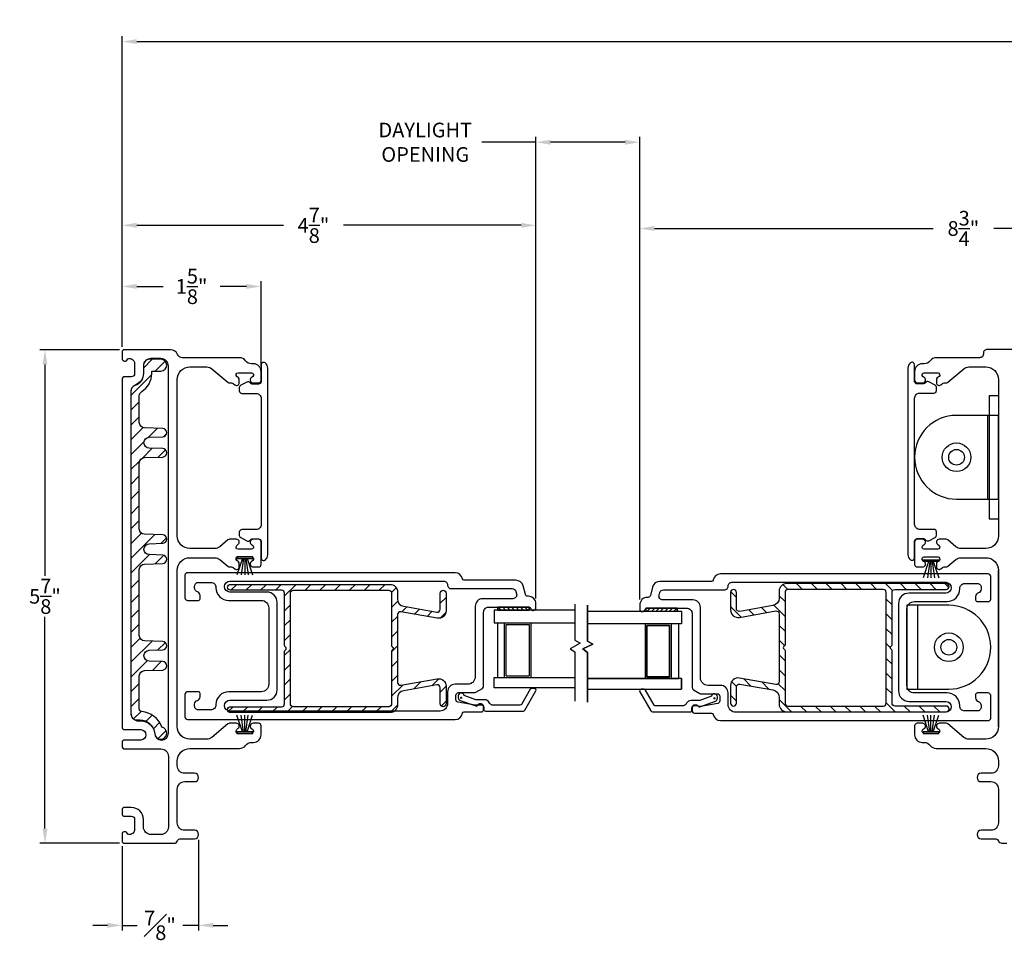
# Model space of a CAD drawing. Extents: x 140.8 to 171.6, y 13.6 to 59.6.
# Drawn here: x 140.8 to 152.6, y 13.6 to 24.6 of the extents above; entities that cross this region are included whole.
import ezdxf

# ---------------------------------------------------------------- set-up
doc = ezdxf.new("R2010")
doc.units = 0
doc.header["$LTSCALE"] = 0.3
doc.header["$MEASUREMENT"] = 0
doc.linetypes.add('PX6211$0$CENTER2', pattern=[1.125, 0.75, -0.125, 0.125, -0.125])
doc.styles.add('ARCHITECTURAL', font='simplex.shx')
doc.dimstyles.new('DIM-MMSTACKED', dxfattribs={"dimscale": 0, "dimtxt": 0.125, "dimasz": 0.125, "dimexe": 0.063, "dimexo": 0.063, "dimgap": 0.07, "dimtad": 0, "dimtih": 1, "dimtoh": 1, "dimdec": 4, "dimzin": 4, "dimdsep": 46, "dimlunit": 4, "dimtxsty": 'ARCHITECTURAL', "dimcen": 0.02, "dimclrt": 7, "dimadec": 0, "dimazin": 0, "dimtfac": 0.75, "dimtdec": 4, "dimtmove": 2, "dimatfit": 3, "dimfxl": 0, "dimfrac": 1, "dimtolj": 1, "dimtzin": 4, "dimarcsym": 0})

# ---------------------------------------------------------------- blocks, each defined once
blk = doc.blocks.new('*D6')
at = {"color": 0, "lineweight": -2, "ltscale": 3.333333}
for p, q in [((142.041, 20.701), (142.041, 22.215)), ((146.978, 17.702), (146.978, 22.215)), ((142.216, 22.152), (143.966, 22.152)), ((146.803, 22.152), (144.681, 22.152))]:
    blk.add_line(p, q, dxfattribs=at)
at = {"color": 0, "ltscale": 3.333333}
for points in [[(142.216, 22.181), (142.216, 22.122), (142.041, 22.152)], [(146.803, 22.181), (146.803, 22.122), (146.978, 22.152)]]:
    blk.add_solid(points, dxfattribs=at)
at = {"layer": 'Defpoints', "color": 0, "ltscale": 3.333333}
for p in [(142.041, 22.152), (142.041, 20.638), (146.978, 17.639)]:
    blk.add_point(p, dxfattribs=at)
at = {"color": 7, "ltscale": 3.333333, "insert": (144.324, 22.152), "char_height": 0.175, "attachment_point": 5, "style": 'ARCHITECTURAL'}
blk.add_mtext('\\A1;4\\S7/8;"', dxfattribs=at)
blk = doc.blocks.new('*D7')
at = {"color": 0, "lineweight": -2, "ltscale": 3.333333}
for p, q in [((142.041, 20.701), (142.041, 24.406)), ((142.216, 24.343), (156.689, 24.343)), ((171.063, 24.343), (157.645, 24.343)), ((171.238, 20.704), (171.238, 24.406))]:
    blk.add_line(p, q, dxfattribs=at)
at = {"color": 0, "ltscale": 3.333333}
for points in [[(142.216, 24.372), (142.216, 24.314), (142.041, 24.343)], [(171.063, 24.372), (171.063, 24.314), (171.238, 24.343)]]:
    blk.add_solid(points, dxfattribs=at)
at = {"layer": 'Defpoints', "color": 0, "ltscale": 3.333333}
for p in [(171.238, 24.343), (142.041, 20.638), (171.238, 20.641)]:
    blk.add_point(p, dxfattribs=at)
at = {"color": 7, "ltscale": 3.333333, "insert": (157.167, 24.343), "char_height": 0.175, "attachment_point": 5, "style": 'ARCHITECTURAL'}
blk.add_mtext('\\A1;FRAME\\PWIDTH', dxfattribs=at)
blk = doc.blocks.new('*D8')
at = {"color": 0, "lineweight": -2, "ltscale": 3.333333}
for p, q in [((142.008, 20.668), (141.058, 20.668)), ((141.121, 20.493), (141.121, 17.973)), ((141.121, 14.957), (141.121, 17.483)), ((142.008, 14.782), (141.058, 14.782))]:
    blk.add_line(p, q, dxfattribs=at)
at = {"color": 0, "ltscale": 3.333333}
for points in [[(141.092, 20.493), (141.15, 20.493), (141.121, 20.668)], [(141.092, 14.957), (141.15, 14.957), (141.121, 14.782)]]:
    blk.add_solid(points, dxfattribs=at)
at = {"layer": 'Defpoints', "color": 0, "ltscale": 3.333333}
for p in [(142.071, 20.668), (141.121, 14.782), (142.071, 14.782)]:
    blk.add_point(p, dxfattribs=at)
at = {"color": 7, "ltscale": 3.333333, "insert": (141.121, 17.728), "char_height": 0.175, "attachment_point": 5, "style": 'ARCHITECTURAL'}
blk.add_mtext('\\A1;5\\S7/8;"', dxfattribs=at)
blk = doc.blocks.new('*D9')
at = {"color": 0, "lineweight": -2, "ltscale": 3.333333}
for p, q in [((142.041, 20.701), (142.041, 21.486)), ((142.216, 21.423), (142.529, 21.423)), ((143.524, 21.423), (143.211, 21.423)), ((143.699, 20.473), (143.699, 21.486))]:
    blk.add_line(p, q, dxfattribs=at)
at = {"color": 0, "ltscale": 3.333333}
for points in [[(142.216, 21.452), (142.216, 21.394), (142.041, 21.423)], [(143.524, 21.452), (143.524, 21.394), (143.699, 21.423)]]:
    blk.add_solid(points, dxfattribs=at)
at = {"layer": 'Defpoints', "color": 0, "ltscale": 3.333333}
for p in [(143.699, 21.423), (142.041, 20.638), (143.699, 20.41)]:
    blk.add_point(p, dxfattribs=at)
at = {"color": 7, "ltscale": 3.333333, "insert": (142.87, 21.423), "char_height": 0.175, "attachment_point": 5, "style": 'ARCHITECTURAL'}
blk.add_mtext('\\A1;1\\S5/8;"', dxfattribs=at)
blk = doc.blocks.new('*D17')
at = {"color": 0, "lineweight": -2, "ltscale": 3.333333}
for p, q in [((142.954, 14.824), (142.954, 13.741)), ((142.041, 14.749), (142.041, 13.741)), ((141.866, 13.804), (141.691, 13.804)), ((142.041, 13.804), (142.216, 13.804)), ((142.216, 13.804), (142.219, 13.804)), ((142.779, 13.804), (142.767, 13.804)), ((142.954, 13.804), (142.779, 13.804)), ((143.129, 13.804), (143.304, 13.804))]:
    blk.add_line(p, q, dxfattribs=at)
at = {"color": 0, "ltscale": 3.333333}
for points in [[(141.866, 13.833), (141.866, 13.775), (142.041, 13.804)], [(143.129, 13.833), (143.129, 13.775), (142.954, 13.804)]]:
    blk.add_solid(points, dxfattribs=at)
at = {"layer": 'Defpoints', "color": 0, "ltscale": 3.333333}
for p in [(142.041, 14.812), (142.954, 14.887), (142.954, 13.804)]:
    blk.add_point(p, dxfattribs=at)
at = {"color": 7, "ltscale": 3.333333, "insert": (142.493, 13.804), "char_height": 0.175, "attachment_point": 5, "style": 'ARCHITECTURAL'}
blk.add_mtext('\\A1;{\\H1.000000x;\\S7#8;}"', dxfattribs=at)
blk = doc.blocks.new('*D18')
at = {"color": 0, "lineweight": -2, "ltscale": 3.333333}
for p, q in [((146.978, 23.143), (146.333, 23.143)), ((146.978, 17.702), (146.978, 23.206)), ((148.042, 23.143), (147.153, 23.143)), ((148.217, 17.688), (148.217, 23.206))]:
    blk.add_line(p, q, dxfattribs=at)
at = {"color": 0, "ltscale": 3.333333}
for points in [[(147.153, 23.172), (147.153, 23.113), (146.978, 23.143)], [(148.042, 23.172), (148.042, 23.113), (148.217, 23.143)]]:
    blk.add_solid(points, dxfattribs=at)
at = {"layer": 'Defpoints', "color": 0, "ltscale": 3.333333}
for p in [(148.217, 23.143), (146.978, 17.639), (148.217, 17.625)]:
    blk.add_point(p, dxfattribs=at)
at = {"color": 7, "ltscale": 3.333333, "insert": (145.658, 23.376), "char_height": 0.175, "attachment_point": 2, "style": 'ARCHITECTURAL'}
blk.add_mtext('\\A1;DAYLIGHT\\POPENING', dxfattribs=at)
blk = doc.blocks.new('*D19')
at = {"color": 0, "lineweight": -2, "ltscale": 3.333333}
for p, q in [((148.217, 17.688), (148.217, 22.177)), ((148.392, 22.114), (151.717, 22.114)), ((156.741, 22.114), (152.44, 22.114)), ((156.916, 19.886), (156.916, 22.177))]:
    blk.add_line(p, q, dxfattribs=at)
at = {"color": 0, "ltscale": 3.333333}
for points in [[(148.392, 22.144), (148.392, 22.085), (148.217, 22.114)], [(156.741, 22.144), (156.741, 22.085), (156.916, 22.114)]]:
    blk.add_solid(points, dxfattribs=at)
at = {"layer": 'Defpoints', "color": 0, "ltscale": 3.333333}
for p in [(148.217, 22.114), (156.916, 19.823), (148.217, 17.625)]:
    blk.add_point(p, dxfattribs=at)
at = {"color": 7, "ltscale": 3.333333, "insert": (152.078, 22.114), "char_height": 0.175, "attachment_point": 5, "style": 'ARCHITECTURAL'}
blk.add_mtext('\\A1;8\\S3/4;"', dxfattribs=at)

msp = doc.modelspace()

# ---------------------------------------------------------------- linework, layer by layer
at = {"ltscale": 3.333333}
for points in [[(143.1104, 20.4422), (143.3033, 20.2803, 0.176327), (143.3226, 20.2732), (143.3474, 20.2732, -0.176327), (143.3667, 20.2662), (143.3849, 20.251, 0.6370703), (143.4391, 20.2762), (143.4391, 20.309, 0.2216947), (143.4283, 20.332), (143.408, 20.3491, -0.7002075), (143.4241, 20.3932), (143.5841, 20.3932, -0.7002075), (143.6001, 20.3491), (143.5812, 20.3332, 0.7002075), (143.603, 20.2732), (143.6691, 20.2732, 0.4146919), (143.6991, 20.3033), (143.6991, 20.4102, 0.4142136), (143.6091, 20.5002), (143.5864, 20.5002, -0.2378969), (143.514, 20.5367, 0.2378969), (143.4417, 20.5732), (142.7591, 20.5732, -0.3080692), (142.7032, 20.6112, 0.3080692), (142.6195, 20.6682), (142.0711, 20.6682, 0.4142136), (142.0411, 20.6382), (142.0411, 20.5632, 0.4142136), (142.0711, 20.5332), (142.0811, 20.5332, 0.3419987), (142.1004, 20.5482, -0.3419987), (142.1198, 20.5632), (142.1307, 20.5632, -0.4142136), (142.1907, 20.5032), (142.1907, 20.3855, -0.4142136), (142.1507, 20.3455), (142.0711, 20.3455, 0.4142136), (142.0411, 20.3155), (142.0411, 16.168, 0.4142136), (142.0711, 16.138), (142.2628, 16.138, -1), (142.2628, 16.0134), (142.0711, 16.0134, 0.4142136), (142.0411, 15.9834), (142.0411, 15.9384, 0.4142136), (142.0711, 15.9084), (142.5041, 15.9084, -0.4142136), (142.5941, 15.8184), (142.5941, 14.9774, -0.4142136), (142.5041, 14.8874), (142.3857, 14.8874, -0.4142136), (142.2957, 14.9774), (142.2957, 15.0651, 0.4142136), (142.1507, 15.2101), (142.0711, 15.2101, 0.4142136), (142.0411, 15.1801), (142.0411, 15.1351, 0.4142136), (142.0711, 15.1051), (142.1507, 15.1051, -0.4142136), (142.1907, 15.0651), (142.1907, 14.9474, -0.4142136), (142.1307, 14.8874), (142.1198, 14.8874, -0.3419987), (142.1004, 14.9024, 0.3419987), (142.0811, 14.9174), (142.0611, 14.9174, 0.4142136), (142.0411, 14.8974), (142.0411, 14.8124, 0.4142136), (142.0711, 14.7824), (142.6592, 14.7824, 0.3015113), (142.7007, 14.8099, -0.3015113), (142.7421, 14.8374), (142.9041, 14.8374, 1), (142.9041, 14.9374), (142.7891, 14.9374, -0.4142136), (142.6991, 15.0274), (142.6991, 15.4274, -0.4142136), (142.7891, 15.5174), (142.9041, 15.5174, 1), (142.9041, 15.6174), (142.7891, 15.6174, -0.4142136), (142.6991, 15.7074), (142.6991, 15.7634, -0.4142136), (142.8491, 15.9134), (143.4417, 15.9134, 0.2378969), (143.514, 15.9499, -0.2378969), (143.5864, 15.9864), (143.6091, 15.9864, 0.4142136), (143.6991, 16.0764), (143.6991, 16.1833, 0.4146919), (143.6691, 16.2134), (143.603, 16.2134, 0.7002075), (143.5812, 16.1534), (143.6001, 16.1376, -0.7002075), (143.5841, 16.0934), (143.4241, 16.0934, -0.7002075), (143.408, 16.1376), (143.4269, 16.1534, 0.7002075), (143.4051, 16.2134), (143.3241, 16.2134, 0.176327), (143.3022, 16.2054), (143.1104, 16.0445, -0.176327), (143.0525, 16.0234), (142.8491, 16.0234, -0.4142136), (142.6991, 16.1734), (142.6991, 18.0382, -0.4142136), (142.8491, 18.1882), (143.1478, 18.1882, -0.176327), (143.2057, 18.1672), (143.3033, 18.0853, 0.176327), (143.3226, 18.0782), (143.3474, 18.0782, -0.176327), (143.3667, 18.0712), (143.3849, 18.056, 0.6370703), (143.4391, 18.0812), (143.4391, 18.114, 0.2216947), (143.4283, 18.137), (143.408, 18.1541, -0.7002075), (143.4241, 18.1982), (143.5841, 18.1982, -0.7002075), (143.6001, 18.1541), (143.5812, 18.1382, 0.7002075), (143.603, 18.0782), (143.6691, 18.0782, 0.4142136), (143.6991, 18.1082), (143.6991, 18.3782, 0.4142136), (143.6691, 18.4082), (143.603, 18.4082, 0.7002075), (143.5812, 18.3483), (143.6001, 18.3324, -0.7002075), (143.5841, 18.2882), (143.4241, 18.2882, -0.7002063), (143.408, 18.3324), (143.4269, 18.3483, 0.7002075), (143.4051, 18.4082), (143.3241, 18.4082, 0.176327), (143.3022, 18.4003), (143.2057, 18.3193, -0.176327), (143.1478, 18.2982), (142.8491, 18.2982, -0.4142136), (142.6991, 18.4482), (142.6991, 20.3132, -0.4142136), (142.8491, 20.4632), (143.0525, 20.4632, -0.176327)], [(143.5297, 20.2831), (143.4556, 20.2443, 0.2788519), (143.4396, 20.2177), (143.4396, 20.1782, 0.4142136), (143.4696, 20.1482), (143.6396, 20.1482, -0.4142136), (143.6996, 20.0882), (143.6996, 18.5832, -0.4142136), (143.6396, 18.5232), (143.4696, 18.5232, 0.4142136), (143.4396, 18.4932), (143.4396, 18.4537, 0.2788519), (143.4556, 18.4271), (143.5297, 18.3883, 0.3930659), (143.5691, 18.399, -0.25935), (143.5946, 18.4132), (143.6696, 18.4132, -0.4142136), (143.6996, 18.3832), (143.6996, 18.1842, 0.618034), (143.7476, 18.1602, 0.236068), (143.7796, 18.2242), (143.7796, 20.4472, 0.236068), (143.7476, 20.5112, 0.618034), (143.6996, 20.4872), (143.6996, 20.2882, -0.4142136), (143.6696, 20.2582), (143.5946, 20.2582, -0.25935), (143.5691, 20.2724, 0.3930659)], [(151.627, 20.2749, -0.25935), (151.6015, 20.2607), (151.5265, 20.2607, -0.4142136), (151.4965, 20.2907), (151.4965, 20.4897, 0.618034), (151.4485, 20.5137, 0.236068), (151.4165, 20.4497), (151.4165, 18.2267, 0.236068), (151.4485, 18.1627, 0.618034), (151.4965, 18.1867), (151.4965, 18.3857, -0.4142136), (151.5265, 18.4157), (151.6015, 18.4157, -0.25935), (151.627, 18.4015, 0.3930659), (151.6664, 18.3908), (151.7405, 18.4296, 0.2788519), (151.7565, 18.4562), (151.7565, 18.4957, 0.4142136), (151.7265, 18.5257), (151.5565, 18.5257, -0.4142136), (151.4965, 18.5857), (151.4965, 20.0907, -0.4142136), (151.5565, 20.1507), (151.7265, 20.1507, 0.4142136), (151.7565, 20.1807), (151.7565, 20.2202, 0.2788519), (151.7405, 20.2468), (151.6664, 20.2856, 0.3930659)], [(142.9386, 17.7823, -0.3339766), (142.9061, 17.8255), (142.9061, 17.849, -0.4142136), (142.9511, 17.894), (143.1011, 17.894, -0.4142136), (143.1611, 17.834), (143.1611, 17.829, 0.4142136), (143.3111, 17.679), (143.7011, 17.679, -0.4142136), (143.7911, 17.589), (143.7911, 16.679, -0.4142136), (143.7011, 16.589), (143.3111, 16.589, 0.4142136), (143.1611, 16.439), (143.1611, 16.434, -0.4142136), (143.1011, 16.374), (142.9511, 16.374, -0.4142136), (142.9061, 16.419), (142.9061, 16.4426, -0.3339766), (142.9386, 16.4858, 0.3339766), (142.9711, 16.529), (142.9711, 16.569, 0.4142136), (142.9511, 16.589), (142.8211, 16.589, 0.4142136), (142.7911, 16.559), (142.7911, 16.289, 0.4142136), (142.8211, 16.259), (146.0141, 16.259, 0.3616215), (146.1026, 16.3327, -0.3616215), (146.1222, 16.349), (146.3241, 16.349, 0.4142136), (146.3541, 16.379), (146.3541, 16.414, 0.4142136), (146.3241, 16.444), (146.3065, 16.444, 0.1989124), (146.2853, 16.4352), (146.2791, 16.429), (146.2566, 16.429, -0.0430743), (146.2515, 16.4295), (146.0489, 16.4647, -0.3646335), (146.0241, 16.4943), (146.0241, 16.549, -0.4142136), (146.0541, 16.579), (146.246, 16.579, 0.1316525), (146.261, 16.5831), (146.3391, 16.6281, 0.2679492), (146.3541, 16.6541), (146.3541, 17.539, -0.4142136), (146.4141, 17.599), (146.8913, 17.599, -0.3211324), (146.9197, 17.5787, 0.3211324), (146.9472, 17.559), (146.9492, 17.559, 0.4142136), (146.9782, 17.588), (146.9782, 17.639, 0.4142136), (146.8882, 17.729), (146.8812, 17.729, -0.3394543), (146.8522, 17.7513), (146.8251, 17.8523, 0.3394543), (146.7382, 17.919), (146.1222, 17.919, -0.3616215), (146.1026, 17.9354, 0.3616215), (146.0141, 18.009), (142.8211, 18.009, 0.4142136), (142.7911, 17.979), (142.7911, 17.709, 0.4142136), (142.8211, 17.679), (142.9511, 17.679, 0.4142136), (142.9711, 17.699), (142.9711, 17.739, 0.3339766)], [(148.7815, 17.5852, -0.4142136), (148.8415, 17.5252), (148.8415, 16.6403, 0.2679492), (148.8565, 16.6143), (148.9346, 16.5692, 0.1316525), (148.9496, 16.5652), (149.1415, 16.5652, -0.4142136), (149.1715, 16.5352), (149.1715, 16.4804, -0.3646335), (149.1467, 16.4509), (148.9441, 16.4156, -0.0430743), (148.9389, 16.4152), (148.9165, 16.4152), (148.9103, 16.4214, 0.1989124), (148.8891, 16.4302), (148.8715, 16.4302, 0.4142136), (148.8415, 16.4002), (148.8415, 16.3652, 0.4142136), (148.8715, 16.3352), (149.0734, 16.3352, -0.3616215), (149.093, 16.3188, 0.3616215), (149.1815, 16.2452), (152.3745, 16.2452, 0.4142136), (152.4045, 16.2752), (152.4045, 16.5452, 0.4142136), (152.3745, 16.5752), (152.2445, 16.5752, 0.4142136), (152.2245, 16.5552), (152.2245, 16.5152, 0.3339766), (152.257, 16.472, -0.3339766), (152.2895, 16.4287), (152.2895, 16.4052, -0.4142136), (152.2445, 16.3602), (152.0945, 16.3602, -0.4142136), (152.0345, 16.4202), (152.0345, 16.4252, 0.4142136), (151.8845, 16.5752), (151.4945, 16.5752, -0.4142136), (151.4045, 16.6652), (151.4045, 17.5752, -0.4142136), (151.4945, 17.6652), (151.8845, 17.6652, 0.4142136), (152.0345, 17.8152), (152.0345, 17.8202, -0.4142136), (152.0945, 17.8802), (152.2445, 17.8802, -0.4142136), (152.2895, 17.8352), (152.2895, 17.8117, -0.3339766), (152.257, 17.7684, 0.3339766), (152.2245, 17.7252), (152.2245, 17.6852, 0.4142136), (152.2445, 17.6652), (152.3745, 17.6652, 0.4142136), (152.4045, 17.6952), (152.4045, 17.9652, 0.4142136), (152.3745, 17.9952), (149.1815, 17.9952, 0.3616215), (149.093, 17.9216, -0.3616215), (149.0734, 17.9052), (148.4574, 17.9052, 0.3394543), (148.3705, 17.8385), (148.3434, 17.7374, -0.3394543), (148.3144, 17.7152), (148.3074, 17.7152, 0.4142136), (148.2174, 17.6252), (148.2174, 17.5742, 0.4142136), (148.2464, 17.5452), (148.2484, 17.5452, 0.3211324), (148.2759, 17.5649, -0.3211324), (148.3043, 17.5852)], [(145.2566, 17.1401, 0.2679492), (145.2666, 17.1228, -0.5773503), (145.2666, 17.0881, 0.2679492), (145.2566, 17.0708), (145.2566, 16.4455, -0.4142136), (145.2216, 16.4105), (144.0841, 16.4105, -0.4142136), (144.0491, 16.4455), (144.0491, 17.7655, -0.4142136), (144.0841, 17.8005), (145.2216, 17.8005, -0.4142136), (145.2566, 17.7655)], [(149.94, 17.1319, 0.5773503), (149.94, 17.0972, -0.2679492), (149.95, 17.0799), (149.95, 16.4545, 0.4142136), (149.985, 16.4195), (151.1225, 16.4195, 0.4142136), (151.1575, 16.4545), (151.1575, 17.7745, 0.4142136), (151.1225, 17.8095), (149.985, 17.8095, 0.4142136), (149.95, 17.7745), (149.95, 17.1492, -0.2679492)]]:
    msp.add_lwpolyline(points, format="xyb", close=True, dxfattribs=at)
for points in [[(142.4301, 16.0954, 1), (142.5941, 16.0954), (142.5941, 20.4732, 0.4142136), (142.5041, 20.5632), (142.3857, 20.5632, 0.4142136), (142.2957, 20.4732), (142.2957, 20.3855, -0.3090365), (142.2034, 20.2504, 0.3090365), (142.1461, 20.1666), (142.1461, 16.333, 0.4142136), (142.2361, 16.243), (142.2638, 16.243, -0.3915686), (142.4303, 16.089)], [(152.7715, 20.6707), (152.3615, 20.6707, 0.4142136), (152.3165, 20.6257), (152.3165, 20.6182, -0.4142136), (152.2715, 20.5732), (151.7539, 20.5732, 0.2378969), (151.6816, 20.5367, -0.2378969), (151.6092, 20.5002), (151.5865, 20.5002, 0.4142136), (151.4965, 20.4102), (151.4965, 20.3033, 0.4146919), (151.5265, 20.2732), (151.5926, 20.2732, 0.7002075), (151.6144, 20.3332), (151.5955, 20.3491, -0.7002075), (151.6115, 20.3932), (151.7715, 20.3932, -0.7002075), (151.7876, 20.3491), (151.7672, 20.332, 0.2216947), (151.7565, 20.309), (151.7565, 20.2762, 0.6370703), (151.8107, 20.251), (151.8289, 20.2662, -0.176327), (151.8481, 20.2732), (151.873, 20.2732, 0.176327), (151.8923, 20.2803), (152.0852, 20.4422, -0.176327), (152.1431, 20.4632), (152.3465, 20.4632, -0.4142136), (152.4965, 20.3132), (152.4965, 18.4482, -0.4142136), (152.3465, 18.2982), (152.0477, 18.2982, -0.176327), (151.9899, 18.3193), (151.8934, 18.4003, 0.176327), (151.8715, 18.4082), (151.7905, 18.4082, 0.7002075), (151.7687, 18.3483), (151.7876, 18.3324, -0.7002063), (151.7715, 18.2882), (151.6115, 18.2882, -0.7002075), (151.5955, 18.3324), (151.6144, 18.3483, 0.7002075), (151.5926, 18.4082), (151.5265, 18.4082, 0.4142136), (151.4965, 18.3782), (151.4965, 18.1082, 0.4142136), (151.5265, 18.0782), (151.5926, 18.0782, 0.7002075), (151.6144, 18.1382), (151.5955, 18.1541, -0.7002075), (151.6115, 18.1982), (151.7715, 18.1982, -0.7002075), (151.7876, 18.1541), (151.7672, 18.137, 0.2216947), (151.7565, 18.114), (151.7565, 18.0812, 0.6370703), (151.8107, 18.056), (151.8289, 18.0712, -0.176327), (151.8481, 18.0782), (151.873, 18.0782, 0.176327), (151.8923, 18.0853), (151.9899, 18.1672, -0.176327), (152.0477, 18.1882), (152.3465, 18.1882, -0.4142136), (152.4965, 18.0382), (152.4965, 16.1734, -0.4142136), (152.3465, 16.0234), (152.1431, 16.0234, -0.176327), (152.0852, 16.0445), (151.8934, 16.2054, 0.176327), (151.8715, 16.2134), (151.7905, 16.2134, 0.7002075), (151.7687, 16.1534), (151.7876, 16.1376, -0.7002075), (151.7715, 16.0934), (151.6115, 16.0934, -0.7002075), (151.5955, 16.1376), (151.6144, 16.1534, 0.7002075), (151.5926, 16.2134), (151.5265, 16.2134, 0.4146919), (151.4965, 16.1833), (151.4965, 16.0764, 0.4142136), (151.5865, 15.9864), (151.6092, 15.9864, -0.2378969), (151.6816, 15.9499, 0.2378969), (151.7539, 15.9134), (152.3465, 15.9134, -0.4142136), (152.4965, 15.7634), (152.4965, 15.7074, -0.4142136), (152.4065, 15.6174), (152.2915, 15.6174, 1), (152.2915, 15.5174), (152.4065, 15.5174, -0.4142136), (152.4965, 15.4274), (152.4965, 15.0274, -0.4142136), (152.4065, 14.9374), (152.2915, 14.9374, 1), (152.2915, 14.8374), (152.4546, 14.8374, -0.2932528), (152.4955, 14.8111, 0.2932528), (152.5364, 14.7849), (152.5967, 14.7849, 0.2932528)]]:
    msp.add_lwpolyline(points, format="xyb", dxfattribs=at)
at = {"linetype": 'Continuous'}
msp.add_lwpolyline([(142.5041, 20.5542), (142.3657, 20.5542, 0.4142136), (142.2957, 20.4842), (142.2957, 20.3865, -0.3173263), (142.1926, 20.2405, 0.3173263), (142.1461, 20.1745), (142.1461, 16.324, 0.4142136), (142.2161, 16.254), (142.2528, 16.254, -0.3909328), (142.4295, 16.0909, 2.029812), (142.5146, 16.1679, 0.2973074), (142.2748, 16.3531, -0.3910658), (142.2461, 16.3843), (142.2461, 16.7789, -0.4040262), (142.3064, 16.8414), (142.5258, 16.849, 0.9656888), (142.5258, 16.949), (142.3624, 16.9547, -0.4040262), (142.3021, 17.0171), (142.3021, 17.0214, -0.4040262), (142.3624, 17.0839), (142.5258, 17.0896, 0.9656888), (142.5258, 17.1895), (142.3064, 17.1972, -0.4040262), (142.2461, 17.2597), (142.2461, 18.0489, -0.4040262), (142.3064, 18.1114), (142.5258, 18.119, 0.9656888), (142.5258, 18.219), (142.3624, 18.2247, -0.4040262), (142.3021, 18.2871), (142.3021, 18.2914, -0.4040262), (142.3624, 18.3539), (142.5258, 18.3596, 0.9656888), (142.5258, 18.4595), (142.3064, 18.4672, -0.4040262), (142.2461, 18.5297), (142.2461, 19.3189, -0.4040262), (142.3064, 19.3814), (142.5258, 19.389, 0.9656888), (142.5258, 19.489), (142.3624, 19.4947, -0.4040262), (142.3021, 19.5571), (142.3021, 19.5614, -0.4040262), (142.3624, 19.6239), (142.5258, 19.6296, 0.9656888), (142.5258, 19.7295), (142.3064, 19.7372, -0.4040262), (142.2461, 19.7997), (142.2461, 20.117, -0.2589698), (142.2755, 20.1701, 0.2589698), (142.3957, 20.3865), (142.3957, 20.4142), (142.5041, 20.4142, 1)], format="xyb", close=True, dxfattribs=at)
at = {"color": 1, "linetype": 'Continuous'}
for points in [[(142.2957, 20.4496), (142.4003, 20.5542)], [(142.4371, 20.4142), (142.555, 20.5322)], [(142.1461, 20.1232), (142.3953, 20.3725)], [(142.1461, 19.9465), (142.2461, 20.0465)], [(142.1461, 19.7697), (142.2461, 19.8697)], [(142.1461, 19.5929), (142.2924, 19.7393)], [(142.3527, 19.6228), (142.4617, 19.7318)], [(142.5383, 19.6316), (142.572, 19.6653)], [(142.1461, 19.4161), (142.3032, 19.5733)], [(142.2823, 19.3756), (142.4001, 19.4934)], [(142.4706, 19.3871), (142.5586, 19.4751)], [(142.1461, 19.2394), (142.2518, 19.3451)], [(142.1461, 19.0626), (142.2461, 19.1626)], [(142.1461, 18.8858), (142.2461, 18.9858)], [(142.1461, 18.709), (142.2461, 18.809)], [(142.1461, 18.5323), (142.2461, 18.6323)], [(142.1461, 18.3555), (142.2706, 18.48)], [(142.1461, 18.1787), (142.4302, 18.4629)], [(142.5029, 18.3588), (142.571, 18.4268)], [(142.1461, 18.0019), (142.3686, 18.2245)], [(142.4368, 18.1159), (142.5379, 18.217)], [(142.1461, 17.8251), (142.2461, 17.9251)], [(142.1461, 17.6484), (142.2461, 17.7484)], [(142.1461, 17.4716), (142.2461, 17.5716)], [(142.1461, 17.2948), (142.2461, 17.3948)], [(142.1461, 17.118), (142.2552, 17.2272)], [(142.1461, 16.9413), (142.3988, 17.194)], [(142.4692, 17.0876), (142.5579, 17.1763)], [(142.1461, 16.7645), (142.3409, 16.9593)], [(142.4031, 16.8447), (142.5079, 16.9496)], [(142.1461, 16.5877), (142.2461, 16.6877)], [(142.1461, 16.4109), (142.2461, 16.5109)], [(142.1775, 16.2656), (142.2668, 16.3549)], [(142.3266, 16.2379), (142.4002, 16.3115)], [(142.4146, 16.1491), (142.4884, 16.2229)], [(142.4726, 16.0304), (142.568, 16.1257)]]:
    msp.add_lwpolyline(points, dxfattribs=at)
at = {"ltscale": 3.333333}
msp.add_lwpolyline([(152.4965, 20.119), (152.3847, 20.119), (152.3847, 18.6525), (152.4965, 18.6525)], dxfattribs=at)
for points in [[(151.9965, 19.8857, 1), (151.9965, 18.8857), (152.4965, 18.8857), (152.4965, 19.8857)], [(146.3441, 17.699, 0.4142136), (146.2541, 17.609), (146.2541, 16.769, -0.4142136), (146.1641, 16.679), (146.0141, 16.679, 0.4142136), (145.9241, 16.589), (145.9241, 16.449, -0.4142136), (145.8341, 16.359), (143.3271, 16.359, -1), (143.3271, 16.489), (143.7661, 16.489, 0.4142136), (143.8911, 16.614), (143.8911, 17.654, 0.4142136), (143.7661, 17.779), (143.3271, 17.779, -1), (143.3271, 17.909), (145.8791, 17.909, -0.4142136), (145.9241, 17.864, 0.4142136), (145.9691, 17.819), (146.696, 17.819, -0.3394543), (146.7395, 17.7857), (146.7475, 17.7557, -0.4931454), (146.704, 17.699)], [(149.2715, 16.5752, 0.4142136), (149.1815, 16.6652), (149.0315, 16.6652, -0.4142136), (148.9415, 16.7552), (148.9415, 17.5952, 0.4142136), (148.8515, 17.6852), (148.4916, 17.6852, -0.4931454), (148.4481, 17.7419), (148.4561, 17.7719, -0.3394543), (148.4996, 17.8052), (149.2265, 17.8052, 0.4142136), (149.2715, 17.8502, -0.4142136), (149.3165, 17.8952), (151.8685, 17.8952, -1), (151.8685, 17.7652), (151.4295, 17.7652, 0.4142136), (151.3045, 17.6402), (151.3045, 16.6002, 0.4142136), (151.4295, 16.4752), (151.8685, 16.4752, -1), (151.8685, 16.3452), (149.3615, 16.3452, -0.4142136), (149.2715, 16.4352)], [(151.9045, 16.6202, 1), (151.9045, 17.6202), (151.4045, 17.6202), (151.4045, 16.6202)]]:
    msp.add_lwpolyline(points, format="xyb", close=True)
for points in [[(152.3715, 18.8857), (152.3715, 19.8857)], [(151.5295, 17.6202), (151.5295, 16.6202)]]:
    msp.add_lwpolyline(points)
at = {"color": 8, "linetype": 'Continuous'}
for points in [[(143.4091, 18.1982), (143.4091, 18.1782), (143.5991, 18.1782), (143.5991, 18.1982)], [(151.5965, 18.1647), (151.7865, 18.1647), (151.7865, 18.1447), (151.7865, 18.1447), (151.5965, 18.1447)], [(143.4091, 16.0934), (143.5991, 16.0934), (143.5991, 16.1134), (143.5991, 16.1134), (143.4091, 16.1134)], [(151.5965, 16.0934), (151.7865, 16.0934), (151.7865, 16.1134), (151.7865, 16.1134), (151.5965, 16.1134)]]:
    msp.add_lwpolyline(points, close=True, dxfattribs=at)
for points in [[(143.4762, 18.1782), (143.4114, 17.9832)], [(143.491, 18.1782), (143.4631, 17.9832)], [(143.5041, 18.1782), (143.5041, 17.9832)], [(143.5172, 18.1782), (143.545, 17.9832)], [(143.532, 18.1782), (143.5968, 17.9832)], [(151.6636, 18.1447), (151.5988, 17.9497)], [(151.6784, 18.1447), (151.6506, 17.9497)], [(151.6915, 18.1447), (151.6915, 17.9497)], [(151.7046, 18.1447), (151.7325, 17.9497)], [(151.7194, 18.1447), (151.7842, 17.9497)], [(146.5191, 17.412), (146.5191, 16.7602)], [(146.6041, 16.7602), (146.6041, 17.412), (146.9161, 17.412), (146.9161, 16.7602)], [(146.6241, 16.7802), (146.6241, 17.392), (146.8961, 17.392), (146.8961, 16.7802)], [(148.5911, 17.3982), (148.2791, 17.3982)], [(148.2818, 17.3982), (148.2818, 16.7463)], [(148.2818, 17.3978), (148.2818, 16.7459)], [(148.5941, 17.3982), (148.2821, 17.3982)], [(148.5938, 17.3982), (148.5938, 16.7463)], [(148.5938, 17.3978), (148.5938, 16.7459)], [(148.6788, 17.3982), (148.6788, 16.7463)], [(148.6788, 17.3978), (148.6788, 16.7459)], [(148.3048, 17.3782), (148.5738, 17.3782), (148.5738, 16.7663), (148.5738, 17.3782), (148.3018, 17.3782), (148.3018, 16.7663), (148.3018, 17.3782)], [(146.6041, 16.7598), (146.9161, 16.7598)], [(146.6241, 16.7798), (146.8961, 16.7798)], [(148.5911, 16.7459), (148.2791, 16.7459)], [(148.5941, 16.7459), (148.2821, 16.7459)], [(148.3021, 16.7663), (148.5711, 16.7663), (148.2991, 16.7663)], [(143.4762, 16.1134), (143.4114, 16.3084)], [(143.491, 16.1134), (143.4631, 16.3084)], [(143.5041, 16.1134), (143.5041, 16.3084)], [(143.5172, 16.1134), (143.545, 16.3084)], [(143.532, 16.1134), (143.5968, 16.3084)], [(151.6636, 16.1134), (151.5988, 16.3084)], [(151.6784, 16.1134), (151.6506, 16.3084)], [(151.6915, 16.1134), (151.6915, 16.3084)], [(151.7046, 16.1134), (151.7325, 16.3084)], [(151.7194, 16.1134), (151.7842, 16.3084)]]:
    msp.add_lwpolyline(points, dxfattribs=at)
at = {"ltscale": 3.333333}
msp.add_lwpolyline([(152.4965, 16.1709), (152.4965, 18.0407)], close=True, dxfattribs=at)
at = {"color": 7, "linetype": 'Continuous'}
for points in [[(145.8716, 17.8003, -0.4142136), (145.9066, 17.7653), (145.9066, 17.5559, -0.4663077), (145.8009, 17.4673), (145.3676, 17.5437, 0.4663077), (145.3266, 17.5092), (145.3266, 16.7019, 0.4663077), (145.3676, 16.6674), (145.8009, 16.7438, -0.4663077), (145.9066, 16.6552), (145.9066, 16.4455, -0.4142136), (145.8716, 16.4105, -0.4142136), (145.8366, 16.4455), (145.8366, 16.6373, 0.4663077), (145.7955, 16.6718), (145.4009, 16.6022, 0.3639702), (145.3266, 16.5136), (145.3266, 16.4305, -0.4142136), (145.2366, 16.3405), (143.3346, 16.3405, -0.4142136), (143.2996, 16.3755), (143.2996, 16.3755, -0.4142136), (143.3346, 16.4105), (143.9441, 16.4105, 0.4142136), (143.9791, 16.4455), (143.9791, 17.0708, -0.2679492), (143.9891, 17.0881, 0.5773503), (143.9891, 17.1228, -0.2679492), (143.9791, 17.1401), (143.9791, 17.7655, 0.4142136), (143.9441, 17.8005), (143.3346, 17.8005, -0.4142136), (143.2996, 17.8355), (143.2996, 17.8355, -0.4142136), (143.3346, 17.8705), (145.2366, 17.8705, -0.4142136), (145.3266, 17.7805), (145.3266, 17.6976, 0.3639702), (145.4009, 17.6089), (145.7955, 17.5394, 0.4663077), (145.8366, 17.5738), (145.8366, 17.7653, -0.4142136)], [(149.37, 17.7744, 0.4142136), (149.335, 17.8094), (149.335, 17.8094, 0.4142136), (149.3, 17.7744), (149.3, 17.565, 0.4663077), (149.4056, 17.4764), (149.8389, 17.5528, -0.4663077), (149.88, 17.5183), (149.88, 16.711, -0.4663077), (149.8389, 16.6765), (149.4056, 16.7529, 0.4663077), (149.3, 16.6643), (149.3, 16.4545, 0.4142136), (149.335, 16.4195, 0.4142136), (149.37, 16.4545), (149.37, 16.6464, -0.4663077), (149.4111, 16.6809), (149.8056, 16.6113, -0.3639702), (149.88, 16.5227), (149.88, 16.4395, 0.4142136), (149.97, 16.3495), (151.872, 16.3495, 0.4142136), (151.907, 16.3845), (151.907, 16.3845, 0.4142136), (151.872, 16.4195), (151.2625, 16.4195, -0.4142136), (151.2275, 16.4545), (151.2275, 17.0799, 0.2679492), (151.2175, 17.0972, -0.5773503), (151.2175, 17.1319, 0.2679492), (151.2275, 17.1492), (151.2275, 17.7745, -0.4142136), (151.2625, 17.8095), (151.872, 17.8095, 0.4142136), (151.907, 17.8445), (151.907, 17.8445, 0.4142136), (151.872, 17.8795), (149.97, 17.8795, 0.4142136), (149.88, 17.7895), (149.88, 17.7066, -0.3639702), (149.8056, 17.618), (149.4111, 17.5484, -0.4663077), (149.37, 17.5829)]]:
    msp.add_lwpolyline(points, format="xyb", close=True, dxfattribs=at)
at = {"color": 1, "linetype": 'Continuous', "ltscale": 3.333333}
for points in [[(143.34, 17.8005), (143.41, 17.8705)], [(143.5168, 17.8005), (143.5868, 17.8705)], [(143.6936, 17.8005), (143.7636, 17.8705)], [(143.8704, 17.8005), (143.9404, 17.8705)], [(143.9791, 17.7324), (144.1172, 17.8705)], [(144.2239, 17.8005), (144.2939, 17.8705)], [(144.4007, 17.8005), (144.4707, 17.8705)], [(144.5775, 17.8005), (144.6475, 17.8705)], [(144.7543, 17.8005), (144.8243, 17.8705)], [(144.931, 17.8005), (145.001, 17.8705)], [(145.1078, 17.8005), (145.1778, 17.8705)], [(149.9824, 17.8094), (149.9246, 17.8672)], [(150.1591, 17.8095), (150.0891, 17.8795)], [(150.3358, 17.8095), (150.2658, 17.8795)], [(150.5126, 17.8095), (150.4426, 17.8795)], [(150.6894, 17.8095), (150.6194, 17.8795)], [(150.8662, 17.8095), (150.7962, 17.8795)], [(151.0429, 17.8095), (150.9729, 17.8795)], [(151.2342, 17.7951), (151.1497, 17.8795)], [(151.3965, 17.8095), (151.3265, 17.8795)], [(151.5733, 17.8095), (151.5033, 17.8795)], [(151.75, 17.8095), (151.68, 17.8795)], [(151.9046, 17.8318), (151.8568, 17.8795)], [(145.256, 17.7718), (145.3126, 17.8285)], [(149.37, 17.7147), (149.3012, 17.7835)], [(143.9791, 17.5556), (144.0491, 17.6256)], [(145.2566, 17.5957), (145.3309, 17.67)], [(145.8366, 17.6453), (145.9066, 17.7153)], [(149.95, 17.665), (149.88, 17.735)], [(151.2275, 17.625), (151.1575, 17.695)], [(145.3793, 17.5416), (145.4398, 17.6021)], [(145.5296, 17.5152), (145.59, 17.5756)], [(145.6799, 17.4887), (145.7403, 17.5491)], [(145.8361, 17.4681), (145.9044, 17.5364)], [(149.4277, 17.4803), (149.3, 17.6079)], [(149.5779, 17.5068), (149.5175, 17.5672)], [(149.7282, 17.5333), (149.6678, 17.5937)], [(149.95, 17.4883), (149.8174, 17.6209)], [(151.2275, 17.4482), (151.1575, 17.5182)], [(143.9791, 17.3788), (144.0491, 17.4488)], [(145.2566, 17.4189), (145.3266, 17.4889)], [(143.9791, 17.202), (144.0491, 17.272)], [(145.2566, 17.2421), (145.3266, 17.3121)], [(149.95, 17.3115), (149.88, 17.3815)], [(151.2275, 17.2714), (151.1575, 17.3414)], [(149.9466, 17.1381), (149.88, 17.2047)], [(151.2075, 17.1147), (151.1575, 17.1647)], [(143.9791, 17.0253), (144.0491, 17.0953)], [(145.2566, 17.0653), (145.3266, 17.1353)], [(143.9791, 16.8485), (144.0491, 16.9185)], [(145.2566, 16.8885), (145.3266, 16.9585)], [(149.95, 16.9579), (149.88, 17.0279)], [(151.2275, 16.9179), (151.1575, 16.9879)], [(149.95, 16.7812), (149.88, 16.8512)], [(151.2275, 16.7411), (151.1575, 16.8111)], [(143.9791, 16.6717), (144.0491, 16.7417)], [(145.2566, 16.7118), (145.3266, 16.7818)], [(145.5219, 16.6236), (145.6082, 16.7099)], [(145.7365, 16.6614), (145.8202, 16.7451)], [(149.3707, 16.6534), (149.3131, 16.711)], [(149.5433, 16.6576), (149.457, 16.7439)], [(149.7579, 16.6197), (149.6716, 16.706)], [(149.95, 16.6044), (149.8689, 16.6855)], [(143.9791, 16.4949), (144.0491, 16.5649)], [(145.2566, 16.535), (145.3936, 16.672)], [(145.8366, 16.5847), (145.9066, 16.6547)], [(151.2275, 16.5643), (151.1575, 16.6343)], [(145.8481, 16.4195), (145.9066, 16.4779)], [(149.37, 16.4773), (149.3, 16.5473)], [(150.0281, 16.3495), (149.88, 16.4976)], [(151.2655, 16.3495), (151.1575, 16.4575)], [(143.3073, 16.3535), (143.3643, 16.4105)], [(143.471, 16.3405), (143.541, 16.4105)], [(143.6478, 16.3405), (143.7178, 16.4105)], [(143.8246, 16.3405), (143.8946, 16.4105)], [(144.0014, 16.3405), (144.0731, 16.4122)], [(144.1781, 16.3405), (144.2481, 16.4105)], [(144.3549, 16.3405), (144.4249, 16.4105)], [(144.5317, 16.3405), (144.6017, 16.4105)], [(144.7085, 16.3405), (144.7785, 16.4105)], [(144.8852, 16.3405), (144.9552, 16.4105)], [(145.062, 16.3405), (145.132, 16.4105)], [(145.2388, 16.3405), (145.3265, 16.4282)], [(150.2048, 16.3495), (150.1348, 16.4195)], [(150.3816, 16.3495), (150.3116, 16.4195)], [(150.5584, 16.3495), (150.4884, 16.4195)], [(150.7352, 16.3495), (150.6652, 16.4195)], [(150.9119, 16.3495), (150.8419, 16.4195)], [(151.0887, 16.3495), (151.0187, 16.4195)], [(151.4423, 16.3495), (151.3723, 16.4195)], [(151.6191, 16.3495), (151.5491, 16.4195)], [(151.7958, 16.3495), (151.7258, 16.4195)]]:
    msp.add_lwpolyline(points, dxfattribs=at)
at = {"color": 8}
for points in [[(147.4429, 17.6342), (147.4429, 17.205), (147.5052, 17.169), (147.3858, 17.1001), (147.4429, 17.0672), (147.4429, 16.4767)], [(147.4429, 17.564), (146.4791, 17.564), (146.4791, 17.412), (147.4429, 17.412)], [(147.5933, 17.5502), (148.7165, 17.5502), (148.7165, 17.3982), (147.5937, 17.3982)], [(147.4429, 16.6348), (146.4791, 16.6348), (146.4791, 16.7598), (147.4429, 16.7598)], [(147.5933, 16.6209), (148.7165, 16.6209), (148.7165, 16.7459), (147.5937, 16.7459), (148.6821, 16.7459)], [(148.7165, 16.7459), (148.7165, 16.6209)]]:
    msp.add_lwpolyline(points, dxfattribs=at)
for points in [[(147.5933, 17.1943), (147.5933, 17.6235)], [(147.6556, 17.1583), (147.5933, 17.1943), (147.6556, 17.1583), (147.5362, 17.1001)], [(147.5933, 16.466), (147.5933, 17.0565), (147.5362, 17.1001), (147.5933, 17.0565)]]:
    msp.add_lwpolyline(points, close=True, dxfattribs=at)
at = {"linetype": 'Continuous'}
msp.add_lwpolyline([(146.5239, 17.599), (146.5239, 17.564), (146.5239, 17.599), (146.8989, 17.599), (146.8989, 17.564), (146.5239, 17.564), (146.5239, 17.599), (146.5239, 17.564), (146.8989, 17.564), (146.8989, 17.599)], close=True, dxfattribs=at)
at = {"color": 0}
for points in [[(146.5639, 17.564), (146.5289, 17.599)], [(146.6169, 17.564), (146.5819, 17.599)], [(146.6699, 17.564), (146.6349, 17.599)], [(146.723, 17.564), (146.688, 17.599)], [(146.776, 17.564), (146.741, 17.599)], [(146.829, 17.564), (146.794, 17.599)], [(146.8821, 17.564), (146.8471, 17.599)]]:
    msp.add_lwpolyline(points, close=True, dxfattribs=at)
at = {"linetype": 'Continuous'}
msp.add_lwpolyline([(148.6651, 17.5852), (148.2901, 17.5852), (148.2901, 17.5502), (148.6651, 17.5502), (148.6651, 17.5852), (148.6651, 17.5502)], dxfattribs=at)
at = {"color": 0}
for points in [[(148.342, 17.5852), (148.307, 17.5502)], [(148.395, 17.5852), (148.36, 17.5502)], [(148.448, 17.5852), (148.413, 17.5502)], [(148.5011, 17.5852), (148.4661, 17.5502)], [(148.5541, 17.5852), (148.5191, 17.5502)], [(148.6071, 17.5852), (148.5721, 17.5502)], [(148.6601, 17.5852), (148.6251, 17.5502)]]:
    msp.add_lwpolyline(points, dxfattribs=at)
for points in [[(146.4202, 16.4609, 0.2838209), (146.3666, 16.494), (146.2617, 16.494), (146.1212, 16.5439, 0.374143), (146.0866, 16.574, 0.4142136), (146.0516, 16.539), (146.0516, 16.519, 0.3175396), (146.0749, 16.486), (146.2605, 16.4202, 0.4403005), (146.2866, 16.434), (146.3266, 16.434, -0.4142136), (146.3566, 16.404), (146.3566, 16.379, 0.4142136), (146.3766, 16.359), (146.8283, 16.359, 0.2679492), (146.8456, 16.369), (146.9784, 16.599, 0.5773503), (146.9611, 16.629), (146.9265, 16.629, 0.2679492), (146.9091, 16.619), (146.8052, 16.439, -0.2679492), (146.7879, 16.429), (146.4732, 16.429, -0.2838209), (146.4196, 16.4622)], [(148.776, 16.4533, -0.2838209), (148.7224, 16.4202), (148.4077, 16.4202, -0.2679492), (148.3904, 16.4302), (148.2865, 16.6102, 0.2679492), (148.2691, 16.6202), (148.2345, 16.6202, 0.5773503), (148.2172, 16.5902), (148.35, 16.3602, 0.2679492), (148.3673, 16.3502), (148.819, 16.3502, 0.4142136), (148.839, 16.3702), (148.839, 16.3952, -0.4142136), (148.869, 16.4252), (148.909, 16.4252, 0.4403005), (148.9351, 16.4114), (149.1207, 16.4772, 0.3175396), (149.144, 16.5102), (149.144, 16.5302, 0.4142136), (149.109, 16.5652, 0.374143), (149.0744, 16.535), (148.9339, 16.4852), (148.829, 16.4852, 0.2838209), (148.7754, 16.4521)]]:
    msp.add_lwpolyline(points, format="xyb")
at = {"color": 6, "linetype": 'PX6211$0$CENTER2'}
for points in [[(146.0759, 16.519), (146.0984, 16.519)], [(146.0866, 16.5087), (146.0866, 16.5298)], [(149.1197, 16.5102), (149.0972, 16.5102)], [(149.109, 16.4999), (149.109, 16.521)]]:
    msp.add_lwpolyline(points, dxfattribs=at)
for centre, radius in [((151.9965, 19.3857), 0.171), ((151.9965, 19.3857), 0.0938), ((151.9045, 17.1202), 0.171), ((151.9045, 17.1202), 0.0938)]:
    msp.add_circle(centre, radius)

# ---------------------------------------------------------------- dimensions: what is measured, and where the dimension line sits
at = {"ltscale": 3.333333}
for base, p1, p2, text, picture, middle in [((171.238, 24.3429), (142.0411, 20.6382), (171.238, 20.6407), 'FRAME\\PWIDTH', '*D7', (157.167, 24.3429)), ((148.2174, 23.1426), (146.9782, 17.639), (148.2174, 17.6252), 'DAYLIGHT\\POPENING', '*D18', (145.6585, 23.1426))]:
    dim = msp.add_linear_dim(base=base, p1=p1, p2=p2, text=text, dimstyle='DIM-MMSTACKED', override={"dimscale": 1, "dimtxt": 0.175, "dimasz": 0.175, "dimdec": 3, "dimpost": '\\X', "dimtfac": 1, "dimtmove": 0, "dimtzin": 0}, dxfattribs=at)
    dim.commit()
    dim.dimension.update_dxf_attribs({"geometry": picture, "text_midpoint": middle, "dimtype": 160})
for base, p1, p2, picture, middle in [((142.0411, 22.1515), (146.9782, 17.639), (142.0411, 20.6382), '*D6', (144.3236, 22.1515)), ((148.2174, 22.1145), (156.9156, 19.8226), (148.2174, 17.6252), '*D19', (152.0782, 22.1145)), ((142.9541, 13.8038), (142.0411, 14.8124), (142.9541, 14.8874), '*D17', (142.4933, 13.8038))]:
    dim = msp.add_linear_dim(base=base, p1=p1, p2=p2, dimstyle='DIM-MMSTACKED', override={"dimscale": 1, "dimtxt": 0.175, "dimasz": 0.175, "dimdec": 3, "dimpost": '\\X', "dimtfac": 1, "dimtmove": 0, "dimtzin": 0}, dxfattribs=at)
    dim.commit()
    dim.dimension.update_dxf_attribs({"geometry": picture, "text_midpoint": middle, "dimtype": 160})
dim = msp.add_linear_dim(base=(143.6991, 21.4232), p1=(142.0411, 20.6382), p2=(143.6991, 20.4102), dimstyle='DIM-MMSTACKED', override={"dimscale": 1, "dimtxt": 0.175, "dimasz": 0.175, "dimdec": 3, "dimpost": '\\X', "dimtfac": 1, "dimtmove": 0, "dimtzin": 0}, dxfattribs=at)
dim.commit()
dim.dimension.update_dxf_attribs({"geometry": '*D9', "text_midpoint": (142.8701, 21.4232)})
dim = msp.add_linear_dim(base=(141.1212, 14.7824), p1=(142.0711, 20.6682), p2=(142.0711, 14.7824), angle=90, dimstyle='DIM-MMSTACKED', override={"dimscale": 1, "dimtxt": 0.175, "dimasz": 0.175, "dimdec": 3, "dimpost": '\\X', "dimtfac": 1, "dimtmove": 0, "dimtzin": 0}, dxfattribs=at)
dim.commit()
dim.dimension.update_dxf_attribs({"geometry": '*D8', "text_midpoint": (141.1212, 17.728), "dimtype": 160})

doc.saveas('drawing.dxf')
